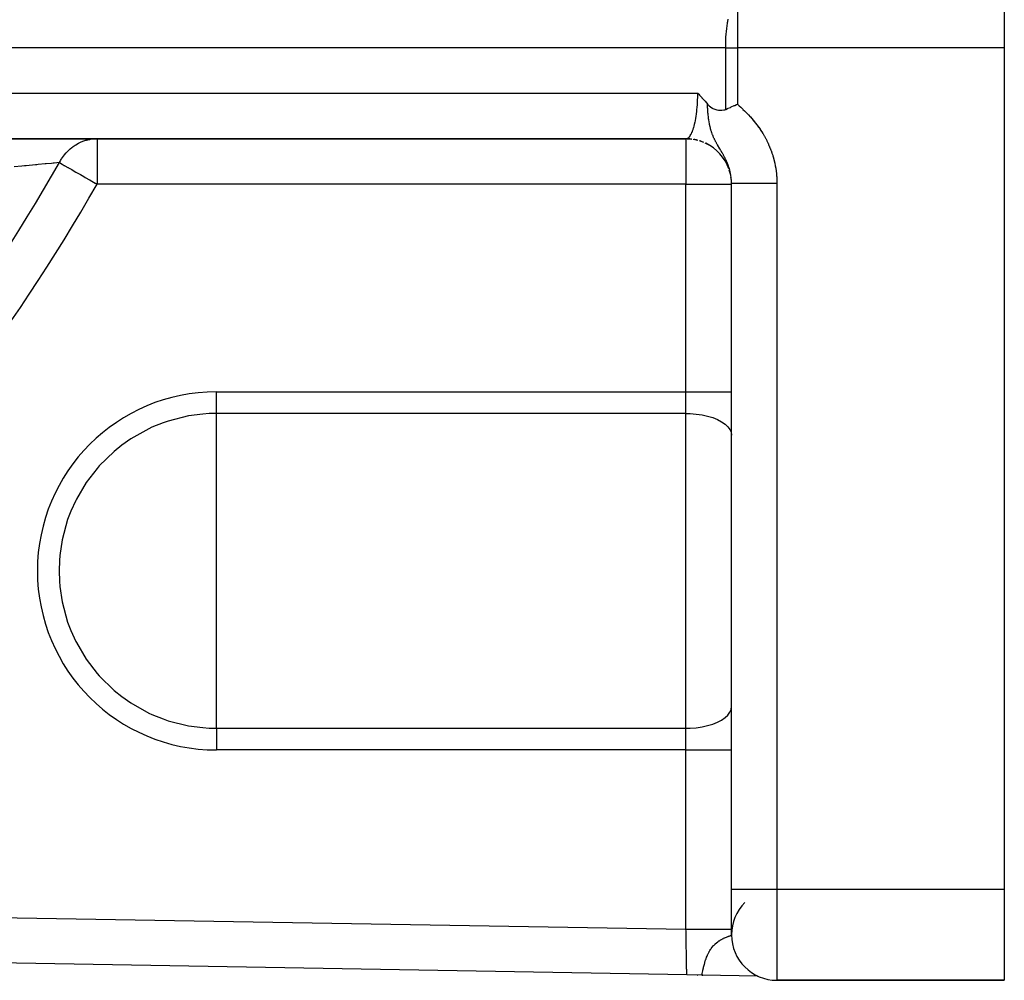
# Model space of a CAD drawing. Units: millimetres. Extents: x -346 to 556, y -380 to 380.
# Drawn here: x 303 to 346, y -114 to -72 of the extents above; entities that cross this region are included whole.
import ezdxf

# ---------------------------------------------------------------- set-up
doc = ezdxf.new("R2010")
doc.units = ezdxf.units.MM
doc.linetypes.add('DASHED', pattern=[9.652, 8.128, -1.524])
doc.layers.add('nevidi', color=4, linetype='DASHED')

msp = doc.modelspace()

# ---------------------------------------------------------------- linework, layer by layer
at = {"color": 2}
for p, q in [((345.868, -71), (345.868, -73)), ((345.868, -73), (345.868, -110)), ((289.051, -76.998), (331.892, -76.998)), ((294.743, -77), (305.969, -77)), ((305.969, -77), (331.868, -77)), ((331.921, -77.001), (332.121, -77.015)), ((332.187, -77.026), (332.382, -77.066)), ((332.447, -77.086), (332.633, -77.151)), ((332.697, -77.18), (332.871, -77.268)), ((333.868, -110), (333.868, -78.957)), ((333.868, -110), (333.868, -78.957)), ((333.868, -112), (333.868, -110)), ((345.868, -110), (345.868, -114)), ((333.868, -111.978), (333.868, -112)), ((331.903, -113.759), (267.971, -112.653)), ((331.903, -113.759), (267.971, -112.653)), ((332.572, -113.77), (331.903, -113.759)), ((332.377, -113.767), (332.384, -113.767)), ((332.384, -113.767), (332.377, -113.767)), ((332.377, -113.767), (332.384, -113.767)), ((332.572, -113.77), (332.604, -113.771)), ((332.604, -113.771), (332.572, -113.77)), ((335.021, -113.812), (332.572, -113.77)), ((332.572, -113.77), (332.604, -113.771)), ((334.963, -113.811), (334.966, -113.811)), ((334.966, -113.811), (334.963, -113.811)), ((334.963, -113.811), (334.966, -113.811)), ((335.003, -113.812), (335.005, -113.812)), ((335.005, -113.812), (335.003, -113.812)), ((335.003, -113.812), (335.005, -113.812)), ((335.016, -113.812), (335.025, -113.812)), ((335.025, -113.812), (335.016, -113.812)), ((335.016, -113.812), (335.025, -113.812)), ((345.868, -114), (335.868, -114)), ((335.868, -114), (345.868, -114))]:
    msp.add_line(p, q, dxfattribs=at)
for points in [[(332.386, -75), (332.428, -75.044), (332.462, -75.08), (332.499, -75.119), (332.569, -75.195), (332.57, -75.196), (332.571, -75.197), (332.64, -75.274), (332.676, -75.315), (332.709, -75.353), (332.769, -75.423), (332.778, -75.435), (332.784, -75.441), (332.813, -75.476)], [(332.813, -75.476), (332.839, -75.506), (332.881, -75.549), (332.94, -75.598), (332.962, -75.614), (333.029, -75.656), (333.046, -75.665), (333.052, -75.668), (333.135, -75.705), (333.185, -75.722), (333.231, -75.734), (333.302, -75.746), (333.336, -75.75), (333.366, -75.752), (333.373, -75.752), (333.433, -75.751), (333.45, -75.75), (333.537, -75.736), (333.573, -75.726), (333.604, -75.715), (333.614, -75.711)], [(333.614, -75.711), (333.699, -75.674), (333.727, -75.662), (333.822, -75.621), (333.837, -75.614), (333.854, -75.606), (333.988, -75.547), (334.015, -75.536), (334.09, -75.502), (334.131, -75.484)], [(331.868, -77), (331.888, -76.999), (331.891, -76.998), (331.892, -76.998)]]:
    msp.add_lwpolyline(points, dxfattribs=at)
for centre, start, end in [((331.868, -79), 88.4926, 90), ((331.868, -79), 83.2427, 87.3066), ((331.868, -79), 75.5855, 79.6131), ((331.868, -79), 67.9286, 71.9227), ((331.868, -79), 19.5721, 64.2335), ((331.868, -79), 12.3999, 18.0774), ((331.868, -79), 5.8417, 9.0355), ((331.868, -79), 0, 0.838), ((335.868, -112), 135, 180), ((335.868, -112), 180, 270)]:
    msp.add_arc(centre, 2, start, end, dxfattribs=at)
at = {"layer": 'nevidi', "color": 7, "linetype": 'Continuous'}
for p, q in [((334.131, -71), (334.131, -73)), ((333.614, -73), (289.103, -73)), ((333.614, -75.711), (333.614, -73)), ((333.614, -73), (334.131, -73)), ((334.131, -73), (334.131, -75.484)), ((345.868, -73), (334.131, -73)), ((288.1, -75), (332.386, -75)), ((305.969, -77), (305.969, -79)), ((331.868, -77), (331.868, -79)), ((331.868, -79), (305.969, -79)), ((331.868, -88.126), (331.868, -79)), ((331.868, -79), (333.868, -79)), ((335.868, -78.957), (335.868, -110)), ((311.217, -88.126), (331.868, -88.126)), ((311.217, -89.08), (311.217, -88.126)), ((331.868, -89.08), (331.868, -88.126)), ((331.868, -88.126), (333.868, -88.126)), ((311.217, -96), (311.217, -89.08)), ((331.868, -89.08), (311.217, -89.08)), ((331.868, -102.92), (331.868, -89.08)), ((311.217, -102.92), (311.217, -96)), ((311.217, -102.92), (331.868, -102.92)), ((311.217, -102.92), (311.217, -103.874)), ((331.868, -103.874), (331.868, -102.92)), ((331.868, -103.874), (311.217, -103.874)), ((331.868, -111.758), (331.868, -103.874)), ((331.868, -103.874), (333.868, -103.874)), ((333.868, -110), (335.868, -110)), ((335.868, -110), (335.868, -114)), ((335.868, -110), (345.868, -110)), ((274.449, -110.765), (331.868, -111.758))]:
    msp.add_line(p, q, dxfattribs=at)
for points in [[(333.614, -73), (333.614, -72.906), (333.616, -72.819), (333.622, -72.639), (333.626, -72.562), (333.639, -72.379), (333.645, -72.312), (333.665, -72.131), (333.673, -72.072), (333.7, -71.897), (333.709, -71.847), (333.727, -71.752)], [(332.029, -76.901), (332.031, -76.898), (332.055, -76.865), (332.058, -76.86), (332.082, -76.822), (332.085, -76.817), (332.093, -76.801), (332.107, -76.774), (332.11, -76.768), (332.132, -76.72), (332.135, -76.713), (332.154, -76.669), (332.157, -76.661), (332.159, -76.653), (332.18, -76.597), (332.183, -76.589), (332.202, -76.528), (332.205, -76.519), (332.209, -76.506), (332.224, -76.454), (332.226, -76.445), (332.244, -76.376), (332.246, -76.366), (332.258, -76.316), (332.263, -76.293), (332.265, -76.283), (332.281, -76.207), (332.283, -76.197), (332.298, -76.117), (332.299, -76.106), (332.3, -76.103), (332.313, -76.024), (332.315, -76.012), (332.327, -75.927), (332.328, -75.916), (332.334, -75.87), (332.339, -75.828), (332.341, -75.816), (332.35, -75.726), (332.352, -75.714), (332.36, -75.622), (332.36, -75.621), (332.361, -75.609), (332.368, -75.516), (332.369, -75.503), (332.375, -75.408), (332.376, -75.395), (332.377, -75.36), (332.38, -75.299), (332.381, -75.286), (332.384, -75.189), (332.384, -75.176), (332.385, -75.094), (332.385, -75.079), (332.386, -75.066), (332.386, -75)], [(332.902, -76.358), (332.902, -76.357), (332.901, -76.352), (332.884, -76.262), (332.882, -76.248), (332.872, -76.182), (332.869, -76.165), (332.867, -76.146), (332.865, -76.137), (332.856, -76.065), (332.851, -76.025), (332.845, -75.964), (332.84, -75.911), (332.835, -75.859), (332.834, -75.847), (332.83, -75.796), (332.83, -75.792), (332.827, -75.752), (332.823, -75.68), (332.82, -75.643), (332.816, -75.562), (332.815, -75.532), (332.813, -75.476)], [(334.131, -75.484), (334.193, -75.54), (334.204, -75.55), (334.279, -75.619), (334.29, -75.63), (334.364, -75.699), (334.375, -75.71), (334.448, -75.78), (334.459, -75.791), (334.531, -75.863), (334.541, -75.873), (334.612, -75.947), (334.622, -75.958), (334.691, -76.032), (334.701, -76.043), (334.769, -76.119), (334.779, -76.131), (334.844, -76.208), (334.854, -76.22), (334.918, -76.299), (334.928, -76.311), (334.99, -76.392), (334.999, -76.404), (335.059, -76.486), (335.068, -76.499), (335.125, -76.582), (335.134, -76.595), (335.19, -76.68), (335.198, -76.692), (335.251, -76.778), (335.259, -76.791), (335.31, -76.878), (335.317, -76.891), (335.366, -76.979), (335.373, -76.993), (335.419, -77.082), (335.426, -77.096), (335.47, -77.187), (335.476, -77.201), (335.518, -77.293), (335.524, -77.307), (335.563, -77.401), (335.569, -77.415), (335.606, -77.51), (335.611, -77.524), (335.645, -77.62), (335.65, -77.635), (335.681, -77.731), (335.686, -77.746), (335.714, -77.843), (335.718, -77.858), (335.744, -77.956), (335.748, -77.97), (335.771, -78.069), (335.774, -78.083), (335.794, -78.182), (335.797, -78.197), (335.815, -78.296), (335.817, -78.311), (335.832, -78.411), (335.834, -78.426), (335.846, -78.526), (335.847, -78.541), (335.856, -78.642), (335.857, -78.657), (335.863, -78.758), (335.864, -78.773), (335.867, -78.875), (335.868, -78.89), (335.868, -78.957)], [(333.868, -78.957), (333.868, -78.934), (333.868, -78.931), (333.868, -78.923), (333.866, -78.871), (333.866, -78.863), (333.863, -78.811), (333.863, -78.804), (333.861, -78.778), (333.858, -78.752), (333.858, -78.744), (333.855, -78.723), (333.852, -78.693), (333.851, -78.685), (333.844, -78.634), (333.842, -78.626), (333.837, -78.59), (333.834, -78.574), (333.833, -78.567), (333.823, -78.516), (333.821, -78.508), (333.81, -78.457), (333.81, -78.456), (333.808, -78.449), (333.799, -78.413), (333.795, -78.398), (333.793, -78.39), (333.779, -78.339), (333.779, -78.337), (333.777, -78.331), (333.762, -78.28), (333.759, -78.273), (333.751, -78.249), (333.742, -78.221), (333.74, -78.214), (333.733, -78.195), (333.721, -78.163), (333.719, -78.155), (333.699, -78.104), (333.696, -78.097), (333.696, -78.097), (333.675, -78.046), (333.672, -78.039), (333.65, -77.989), (333.647, -77.981), (333.646, -77.978), (333.636, -77.958), (333.628, -77.94), (333.624, -77.932), (333.621, -77.924), (333.596, -77.874), (333.593, -77.867), (333.574, -77.83), (333.567, -77.817), (333.563, -77.809), (333.537, -77.759), (333.533, -77.751), (333.522, -77.731), (333.512, -77.712), (333.505, -77.701), (333.501, -77.693), (333.5, -77.691), (333.472, -77.642), (333.468, -77.634), (333.45, -77.603), (333.438, -77.582), (333.433, -77.575), (333.414, -77.541), (333.403, -77.522), (333.398, -77.514), (333.39, -77.501), (333.366, -77.46), (333.361, -77.452), (333.354, -77.44), (333.333, -77.405), (333.328, -77.397), (333.323, -77.389), (333.321, -77.385), (333.29, -77.332), (333.285, -77.323), (333.279, -77.313), (333.25, -77.264), (333.245, -77.255), (333.242, -77.249), (333.228, -77.224), (333.21, -77.192), (333.205, -77.183), (333.198, -77.17), (333.181, -77.138), (333.174, -77.125), (333.169, -77.116), (333.164, -77.106), (333.137, -77.054), (333.127, -77.034), (333.122, -77.023), (333.115, -77.009), (333.096, -76.97), (333.085, -76.944), (333.079, -76.931), (333.065, -76.898), (333.06, -76.886), (333.042, -76.844), (333.042, -76.842), (333.036, -76.828), (333.026, -76.801), (333.021, -76.789), (332.999, -76.725), (332.995, -76.716), (332.993, -76.709), (332.984, -76.682), (332.968, -76.629), (332.955, -76.586), (332.952, -76.574), (332.95, -76.566), (332.943, -76.54), (332.925, -76.467), (332.921, -76.45), (332.913, -76.412), (332.907, -76.386), (332.902, -76.358)], [(304.313, -78.052), (304.316, -78.045), (304.337, -78.006), (304.359, -77.965), (304.389, -77.915), (304.406, -77.888), (304.489, -77.765), (304.5, -77.751), (304.508, -77.741), (304.524, -77.72), (304.602, -77.626), (304.622, -77.604), (304.712, -77.512), (304.726, -77.499), (304.748, -77.478), (304.787, -77.444), (304.86, -77.384), (304.885, -77.366), (304.921, -77.339), (305.004, -77.283), (305.03, -77.267), (305.146, -77.201), (305.156, -77.196), (305.183, -77.183), (305.275, -77.141), (305.315, -77.125), (305.343, -77.114), (305.385, -77.099), (305.479, -77.069), (305.508, -77.061), (305.634, -77.032), (305.647, -77.029), (305.677, -77.024), (305.818, -77.006), (305.848, -77.004), (305.888, -77.002), (305.969, -77)], [(331.892, -76.998), (331.916, -76.991), (331.92, -76.99), (331.945, -76.978), (331.948, -76.976), (331.961, -76.967), (331.973, -76.959), (331.976, -76.956), (332.001, -76.933), (332.004, -76.93), (332.028, -76.902)], [(304.313, -78.052), (304.076, -78.074), (304.034, -78.077), (303.96, -78.084), (303.728, -78.105), (303.678, -78.11), (303.382, -78.137), (303.314, -78.144), (303.256, -78.149), (302.845, -78.187), (302.781, -78.193), (302.661, -78.204), (302.326, -78.236)], [(304.313, -78.052), (304.337, -78.066), (304.354, -78.075), (304.359, -78.079), (304.427, -78.117), (304.428, -78.118), (304.524, -78.173), (304.533, -78.178), (304.546, -78.186), (304.688, -78.267), (304.689, -78.268), (304.712, -78.281), (304.852, -78.361), (304.915, -78.397), (304.921, -78.4), (305.035, -78.466), (305.146, -78.529), (305.234, -78.579), (305.235, -78.58), (305.385, -78.666), (305.446, -78.701), (305.634, -78.808), (305.645, -78.815), (305.667, -78.827), (305.887, -78.954), (305.893, -78.957), (305.969, -79)], [(333.868, -78.957), (333.872, -78.957), (333.882, -78.957), (333.886, -78.957), (333.905, -78.957), (333.93, -78.957), (333.94, -78.957), (333.973, -78.957), (334.014, -78.957), (334.028, -78.957), (334.076, -78.957), (334.13, -78.957), (334.15, -78.957), (334.21, -78.957), (334.278, -78.957), (334.302, -78.957), (334.374, -78.957), (334.454, -78.957), (334.483, -78.957), (334.565, -78.957), (334.655, -78.957), (334.688, -78.957), (334.779, -78.957), (334.878, -78.957), (334.915, -78.957), (335.013, -78.957), (335.119, -78.957), (335.159, -78.957), (335.261, -78.957), (335.373, -78.957), (335.416, -78.957), (335.521, -78.957), (335.636, -78.957), (335.68, -78.957), (335.787, -78.957), (335.868, -78.957)], [(311.217, -89.08), (310.903, -89.088), (310.616, -89.107), (309.991, -89.19), (309.101, -89.412), (308.878, -89.488), (308.38, -89.688), (308.249, -89.749), (307.448, -90.197), (307.051, -90.475), (306.714, -90.746), (306.058, -91.388), (305.965, -91.495), (305.494, -92.111), (305.056, -92.85), (305.029, -92.902), (304.811, -93.382), (304.674, -93.747), (304.434, -94.632), (304.331, -95.317), (304.312, -95.541), (304.297, -96)], [(331.868, -89.08), (332.056, -89.085), (332.321, -89.105), (332.577, -89.142), (332.821, -89.196), (333.048, -89.264), (333.254, -89.347), (333.434, -89.441), (333.587, -89.547), (333.708, -89.661), (333.796, -89.782), (333.85, -89.907), (333.868, -90.035)], [(304.297, -96), (304.312, -96.459), (304.331, -96.683), (304.434, -97.368), (304.674, -98.253), (304.811, -98.618), (305.029, -99.098), (305.056, -99.15), (305.494, -99.889), (305.965, -100.505), (306.058, -100.612), (306.714, -101.254), (307.051, -101.525), (307.448, -101.803), (308.249, -102.251), (308.38, -102.312), (308.878, -102.512), (309.101, -102.588), (309.991, -102.81), (310.616, -102.893), (310.903, -102.912), (311.217, -102.92)], [(331.868, -102.92), (332.056, -102.915), (332.321, -102.895), (332.577, -102.858), (332.821, -102.804), (333.048, -102.736), (333.254, -102.653), (333.434, -102.559), (333.587, -102.453), (333.708, -102.339), (333.796, -102.218), (333.85, -102.093), (333.868, -101.965)], [(331.903, -113.759), (331.903, -113.756), (331.903, -113.755), (331.903, -113.746), (331.902, -113.744), (331.902, -113.74), (331.902, -113.728), (331.902, -113.725), (331.902, -113.701), (331.902, -113.697), (331.901, -113.687), (331.901, -113.667), (331.901, -113.662), (331.9, -113.625), (331.9, -113.618), (331.9, -113.598), (331.9, -113.575), (331.899, -113.567), (331.899, -113.517), (331.898, -113.509), (331.898, -113.477), (331.897, -113.452), (331.897, -113.443), (331.896, -113.38), (331.896, -113.371), (331.895, -113.324), (331.895, -113.302), (331.895, -113.291), (331.893, -113.217), (331.893, -113.206), (331.892, -113.144), (331.892, -113.126), (331.892, -113.114), (331.89, -113.03), (331.89, -113.017), (331.889, -112.938), (331.888, -112.928), (331.888, -112.915), (331.887, -112.822), (331.886, -112.807), (331.885, -112.711), (331.885, -112.711), (331.884, -112.696), (331.883, -112.596), (331.882, -112.581), (331.881, -112.477), (331.88, -112.467), (331.88, -112.462), (331.878, -112.356), (331.878, -112.34), (331.876, -112.232), (331.876, -112.216), (331.876, -112.21), (331.874, -112.107), (331.874, -112.09), (331.872, -111.98), (331.872, -111.963), (331.871, -111.945), (331.87, -111.851), (331.869, -111.835), (331.868, -111.758)], [(331.868, -111.758), (332.029, -111.758), (332.056, -111.758), (332.101, -111.758), (332.294, -111.758), (332.321, -111.758), (332.363, -111.758), (332.55, -111.758), (332.577, -111.758), (332.618, -111.758), (332.795, -111.758), (332.821, -111.758), (332.858, -111.758), (333.023, -111.758), (333.048, -111.758), (333.081, -111.758), (333.231, -111.758), (333.254, -111.758), (333.282, -111.758), (333.414, -111.758), (333.434, -111.758), (333.458, -111.758), (333.569, -111.758), (333.587, -111.758), (333.606, -111.758), (333.694, -111.758), (333.708, -111.758), (333.722, -111.758), (333.787, -111.758), (333.796, -111.758), (333.806, -111.758), (333.845, -111.758), (333.85, -111.758), (333.854, -111.758), (333.868, -111.758)], [(332.572, -113.77), (332.574, -113.757), (332.576, -113.745), (332.583, -113.707), (332.586, -113.695), (332.595, -113.648), (332.597, -113.638), (332.608, -113.583), (332.608, -113.581), (332.61, -113.573), (332.614, -113.553), (332.625, -113.505), (332.626, -113.501), (332.637, -113.454), (332.644, -113.423), (332.645, -113.42), (332.665, -113.338), (332.668, -113.326), (332.676, -113.299), (332.682, -113.275), (332.69, -113.247), (332.697, -113.222), (332.719, -113.151), (332.733, -113.109), (332.745, -113.073), (332.752, -113.054), (332.754, -113.049), (332.777, -112.985), (332.794, -112.942), (332.815, -112.895), (332.821, -112.879), (332.836, -112.847), (332.844, -112.832), (332.867, -112.784), (332.883, -112.753), (332.89, -112.741), (332.903, -112.717), (332.919, -112.69), (332.951, -112.639), (332.957, -112.629), (332.978, -112.598), (333.017, -112.546), (333.024, -112.538), (333.063, -112.491), (333.075, -112.477), (333.082, -112.469), (333.086, -112.465), (333.088, -112.463), (333.145, -112.406), (333.151, -112.4), (333.203, -112.354), (333.205, -112.352), (333.211, -112.347), (333.263, -112.307), (333.269, -112.302), (333.285, -112.291), (333.319, -112.268), (333.325, -112.264), (333.373, -112.234), (333.378, -112.231), (333.383, -112.228), (333.424, -112.204), (333.429, -112.202), (333.46, -112.186), (333.474, -112.179), (333.478, -112.176), (333.52, -112.156), (333.525, -112.154), (333.565, -112.136), (333.569, -112.135), (333.572, -112.133), (333.606, -112.119), (333.607, -112.118), (333.61, -112.117), (333.645, -112.103), (333.648, -112.101), (333.65, -112.101), (333.68, -112.089), (333.683, -112.088), (333.713, -112.076), (333.716, -112.075), (333.723, -112.072), (333.742, -112.065), (333.745, -112.064), (333.752, -112.061), (333.769, -112.055), (333.771, -112.054), (333.792, -112.045), (333.794, -112.045), (333.806, -112.04), (333.813, -112.037), (333.815, -112.036), (333.83, -112.029), (333.832, -112.028), (333.839, -112.025), (333.844, -112.022), (333.845, -112.021), (333.855, -112.016), (333.855, -112.015), (333.856, -112.015), (333.863, -112.01), (333.863, -112.009), (333.867, -112.004), (333.867, -112.004)]]:
    msp.add_lwpolyline(points, dxfattribs=at)
for centre, radius, start, end in [((230.868, -36), 84.632, 300.23832, 330.20597), ((230.868, -36), 86.539, 300.23832, 330.20597), ((311.217, -96), 7.874, 90, 270)]:
    msp.add_arc(centre, radius, start, end, dxfattribs=at)

doc.saveas('drawing.dxf')
